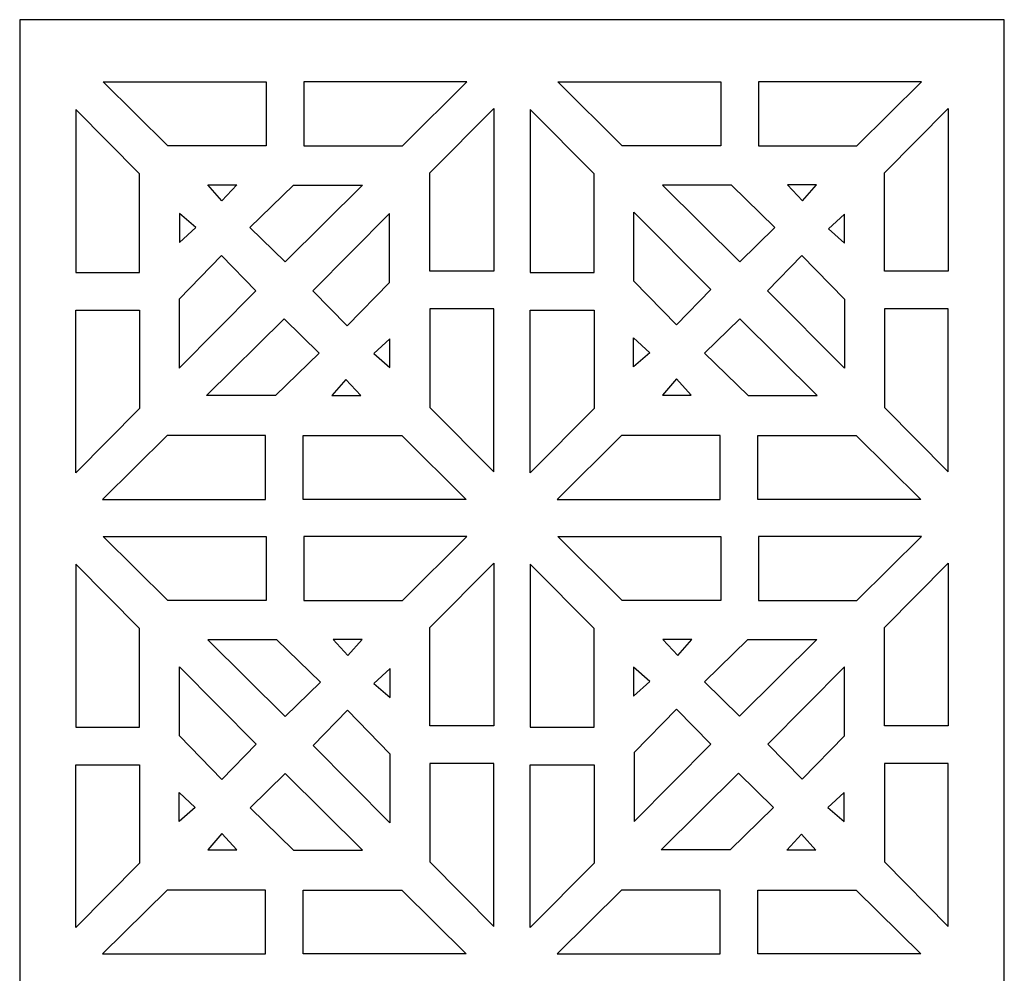
# Model space of a CAD drawing. Units: millimetres. Extents: x -60 to 68, y -116 to 132.
# Drawn here: x -60 to 68, y 8 to 132 of the extents above; entities that cross this region are included whole.
import ezdxf

# ---------------------------------------------------------------- set-up
doc = ezdxf.new("R2010")
doc.units = ezdxf.units.MM
doc.header["$MEASUREMENT"] = 0
doc.layers.add('layer 1', color=7, linetype='Continuous')

msp = doc.modelspace()

# ---------------------------------------------------------------- linework, layer by layer
at = {"layer": 'layer 1'}
msp.add_open_spline([(-59.5572, 131.5004), (-59.5572, 131.5004), (67.9225, 131.5004), (67.9225, 131.5004), (67.9225, 131.5004), (67.9225, 131.5004), (67.9225, -115.5589), (67.9225, -115.5589), (67.9225, -115.5589), (67.9225, -115.5589), (-59.5572, -115.5589), (-59.5572, -115.5589), (-59.5572, -115.5589), (-59.5572, -115.5589), (-59.5572, 131.5004), (-59.5572, 131.5004)], degree=3, knots=[0, 0, 0, 0, 0.2, 0.2, 0.2, 0.2, 0.4, 0.4, 0.4, 0.4, 0.6, 0.6, 0.6, 0.6, 1, 1, 1, 1], dxfattribs=at)
at = {"layer": 'layer 1', "color": 7}
for points, knots in [([(-48.7321, 123.4302), (-48.7321, 123.4302), (-40.3875, 115.175), (-40.3875, 115.175), (-40.3875, 115.175), (-40.3875, 115.175), (-27.64, 115.175), (-27.64, 115.175), (-27.64, 115.175), (-27.64, 115.175), (-27.64, 123.4302), (-27.64, 123.4302), (-27.64, 123.4302), (-27.64, 123.4302), (-48.7321, 123.4302), (-48.7321, 123.4302)], [0, 0, 0, 0, 0.2, 0.2, 0.2, 0.2, 0.4, 0.4, 0.4, 0.4, 0.6, 0.6, 0.6, 0.6, 1, 1, 1, 1]), ([(-1.6637, 123.4302), (-1.6637, 123.4302), (-10.0083, 115.175), (-10.0083, 115.175), (-10.0083, 115.175), (-10.0083, 115.175), (-22.7558, 115.175), (-22.7558, 115.175), (-22.7558, 115.175), (-22.7558, 115.175), (-22.7558, 123.4302), (-22.7558, 123.4302), (-22.7558, 123.4302), (-22.7558, 123.4302), (-1.6637, 123.4302), (-1.6637, 123.4302)], [0, 0, 0, 0, 0.2, 0.2, 0.2, 0.2, 0.4, 0.4, 0.4, 0.4, 0.6, 0.6, 0.6, 0.6, 1, 1, 1, 1]), ([(10.114, 123.4302), (10.114, 123.4302), (18.4586, 115.175), (18.4586, 115.175), (18.4586, 115.175), (18.4586, 115.175), (31.2061, 115.175), (31.2061, 115.175), (31.2061, 115.175), (31.2061, 115.175), (31.2061, 123.4302), (31.2061, 123.4302), (31.2061, 123.4302), (31.2061, 123.4302), (10.114, 123.4302), (10.114, 123.4302)], [0, 0, 0, 0, 0.2, 0.2, 0.2, 0.2, 0.4, 0.4, 0.4, 0.4, 0.6, 0.6, 0.6, 0.6, 1, 1, 1, 1]), ([(57.1824, 123.4302), (57.1824, 123.4302), (48.8378, 115.175), (48.8378, 115.175), (48.8378, 115.175), (48.8378, 115.175), (36.0903, 115.175), (36.0903, 115.175), (36.0903, 115.175), (36.0903, 115.175), (36.0903, 123.4302), (36.0903, 123.4302), (36.0903, 123.4302), (36.0903, 123.4302), (57.1824, 123.4302), (57.1824, 123.4302)], [0, 0, 0, 0, 0.2, 0.2, 0.2, 0.2, 0.4, 0.4, 0.4, 0.4, 0.6, 0.6, 0.6, 0.6, 1, 1, 1, 1]), ([(-52.2992, 119.857), (-52.2992, 119.857), (-44.044, 111.5124), (-44.044, 111.5124), (-44.044, 111.5124), (-44.044, 111.5124), (-44.044, 98.7649), (-44.044, 98.7649), (-44.044, 98.7649), (-44.044, 98.7649), (-52.2992, 98.7649), (-52.2992, 98.7649), (-52.2992, 98.7649), (-52.2992, 98.7649), (-52.2992, 119.857), (-52.2992, 119.857)], [0, 0, 0, 0, 0.2, 0.2, 0.2, 0.2, 0.4, 0.4, 0.4, 0.4, 0.6, 0.6, 0.6, 0.6, 1, 1, 1, 1]), ([(1.8184, 120.0086), (1.8184, 120.0086), (-6.4369, 111.664), (-6.4369, 111.664), (-6.4369, 111.664), (-6.4369, 111.664), (-6.4369, 98.9165), (-6.4369, 98.9165), (-6.4369, 98.9165), (-6.4369, 98.9165), (1.8184, 98.9165), (1.8184, 98.9165), (1.8184, 98.9165), (1.8184, 98.9165), (1.8184, 120.0086), (1.8184, 120.0086)], [0, 0, 0, 0, 0.2, 0.2, 0.2, 0.2, 0.4, 0.4, 0.4, 0.4, 0.6, 0.6, 0.6, 0.6, 1, 1, 1, 1]), ([(6.5469, 119.857), (6.5469, 119.857), (14.8021, 111.5124), (14.8021, 111.5124), (14.8021, 111.5124), (14.8021, 111.5124), (14.8021, 98.7649), (14.8021, 98.7649), (14.8021, 98.7649), (14.8021, 98.7649), (6.5469, 98.7649), (6.5469, 98.7649), (6.5469, 98.7649), (6.5469, 98.7649), (6.5469, 119.857), (6.5469, 119.857)], [0, 0, 0, 0, 0.2, 0.2, 0.2, 0.2, 0.4, 0.4, 0.4, 0.4, 0.6, 0.6, 0.6, 0.6, 1, 1, 1, 1]), ([(60.6645, 120.0086), (60.6645, 120.0086), (52.4092, 111.664), (52.4092, 111.664), (52.4092, 111.664), (52.4092, 111.664), (52.4092, 98.9165), (52.4092, 98.9165), (52.4092, 98.9165), (52.4092, 98.9165), (60.6645, 98.9165), (60.6645, 98.9165), (60.6645, 98.9165), (60.6645, 98.9165), (60.6645, 120.0086), (60.6645, 120.0086)], [0, 0, 0, 0, 0.2, 0.2, 0.2, 0.2, 0.4, 0.4, 0.4, 0.4, 0.6, 0.6, 0.6, 0.6, 1, 1, 1, 1]), ([(-35.2011, 110.1204), (-35.2011, 110.1204), (-33.3716, 108.03), (-33.3716, 108.03), (-33.3716, 108.03), (-33.3716, 108.03), (-31.4477, 110.1204), (-31.4477, 110.1204), (-31.4477, 110.1204), (-31.4477, 110.1204), (-35.2011, 110.1204), (-35.2011, 110.1204)], [0, 0, 0, 0, 0.25, 0.25, 0.25, 0.25, 0.5, 0.5, 0.5, 0.5, 1, 1, 1, 1]), ([(-24.1145, 110.0719), (-24.1145, 110.0719), (-29.7459, 104.5838), (-29.7459, 104.5838), (-29.7459, 104.5838), (-29.7459, 104.5838), (-25.1949, 100.1353), (-25.1949, 100.1353), (-25.1949, 100.1353), (-25.1949, 100.1353), (-15.177, 110.0719), (-15.177, 110.0719), (-15.177, 110.0719), (-15.177, 110.0719), (-24.1145, 110.0719), (-24.1145, 110.0719)], [0, 0, 0, 0, 0.2, 0.2, 0.2, 0.2, 0.4, 0.4, 0.4, 0.4, 0.6, 0.6, 0.6, 0.6, 1, 1, 1, 1]), ([(32.5848, 110.0482), (32.5848, 110.0482), (38.2163, 104.5601), (38.2163, 104.5601), (38.2163, 104.5601), (38.2163, 104.5601), (33.6652, 100.1117), (33.6652, 100.1117), (33.6652, 100.1117), (33.6652, 100.1117), (23.6473, 110.0482), (23.6473, 110.0482), (23.6473, 110.0482), (23.6473, 110.0482), (32.5848, 110.0482), (32.5848, 110.0482)], [0, 0, 0, 0, 0.2, 0.2, 0.2, 0.2, 0.4, 0.4, 0.4, 0.4, 0.6, 0.6, 0.6, 0.6, 1, 1, 1, 1]), ([(43.6184, 110.1183), (43.6184, 110.1183), (41.7889, 108.0278), (41.7889, 108.0278), (41.7889, 108.0278), (41.7889, 108.0278), (39.865, 110.1183), (39.865, 110.1183), (39.865, 110.1183), (39.865, 110.1183), (43.6184, 110.1183), (43.6184, 110.1183)], [0, 0, 0, 0, 0.25, 0.25, 0.25, 0.25, 0.5, 0.5, 0.5, 0.5, 1, 1, 1, 1]), ([(-38.853, 106.3984), (-38.853, 106.3984), (-36.7626, 104.569), (-36.7626, 104.569), (-36.7626, 104.569), (-36.7626, 104.569), (-38.853, 102.6451), (-38.853, 102.6451), (-38.853, 102.6451), (-38.853, 102.6451), (-38.853, 106.3984), (-38.853, 106.3984)], [0, 0, 0, 0, 0.25, 0.25, 0.25, 0.25, 0.5, 0.5, 0.5, 0.5, 1, 1, 1, 1]), ([(-11.6829, 97.4608), (-11.6829, 97.4608), (-17.171, 91.8294), (-17.171, 91.8294), (-17.171, 91.8294), (-17.171, 91.8294), (-21.6195, 96.3805), (-21.6195, 96.3805), (-21.6195, 96.3805), (-21.6195, 96.3805), (-11.6829, 106.3983), (-11.6829, 106.3983), (-11.6829, 106.3983), (-11.6829, 106.3983), (-11.6829, 97.4608), (-11.6829, 97.4608)], [0, 0, 0, 0, 0.2, 0.2, 0.2, 0.2, 0.4, 0.4, 0.4, 0.4, 0.6, 0.6, 0.6, 0.6, 1, 1, 1, 1]), ([(19.9738, 97.6166), (19.9738, 97.6166), (25.4619, 91.9852), (25.4619, 91.9852), (25.4619, 91.9852), (25.4619, 91.9852), (29.9103, 96.5361), (29.9103, 96.5361), (29.9103, 96.5361), (29.9103, 96.5361), (19.9738, 106.554), (19.9738, 106.554), (19.9738, 106.554), (19.9738, 106.554), (19.9738, 97.6166), (19.9738, 97.6166)], [0, 0, 0, 0, 0.2, 0.2, 0.2, 0.2, 0.4, 0.4, 0.4, 0.4, 0.6, 0.6, 0.6, 0.6, 1, 1, 1, 1]), ([(47.2354, 102.5727), (47.2354, 102.5727), (45.145, 104.4022), (45.145, 104.4022), (45.145, 104.4022), (45.145, 104.4022), (47.2354, 106.3261), (47.2354, 106.3261), (47.2354, 106.3261), (47.2354, 106.3261), (47.2354, 102.5727), (47.2354, 102.5727)], [0, 0, 0, 0, 0.25, 0.25, 0.25, 0.25, 0.5, 0.5, 0.5, 0.5, 1, 1, 1, 1]), ([(-38.9187, 95.3027), (-38.9187, 95.3027), (-33.4306, 100.9341), (-33.4306, 100.9341), (-33.4306, 100.9341), (-33.4306, 100.9341), (-28.9821, 96.383), (-28.9821, 96.383), (-28.9821, 96.383), (-28.9821, 96.383), (-38.9187, 86.3652), (-38.9187, 86.3652), (-38.9187, 86.3652), (-38.9187, 86.3652), (-38.9187, 95.3027), (-38.9187, 95.3027)], [0, 0, 0, 0, 0.2, 0.2, 0.2, 0.2, 0.4, 0.4, 0.4, 0.4, 0.6, 0.6, 0.6, 0.6, 1, 1, 1, 1]), ([(47.2138, 95.314), (47.2138, 95.314), (41.7257, 100.9455), (41.7257, 100.9455), (41.7257, 100.9455), (41.7257, 100.9455), (37.2772, 96.3944), (37.2772, 96.3944), (37.2772, 96.3944), (37.2772, 96.3944), (47.2138, 86.3766), (47.2138, 86.3766), (47.2138, 86.3766), (47.2138, 86.3766), (47.2138, 95.314), (47.2138, 95.314)], [0, 0, 0, 0, 0.2, 0.2, 0.2, 0.2, 0.4, 0.4, 0.4, 0.4, 0.6, 0.6, 0.6, 0.6, 1, 1, 1, 1]), ([(-52.2992, 72.7886), (-52.2992, 72.7886), (-44.044, 81.1332), (-44.044, 81.1332), (-44.044, 81.1332), (-44.044, 81.1332), (-44.044, 93.8807), (-44.044, 93.8807), (-44.044, 93.8807), (-44.044, 93.8807), (-52.2992, 93.8807), (-52.2992, 93.8807), (-52.2992, 93.8807), (-52.2992, 93.8807), (-52.2992, 72.7886), (-52.2992, 72.7886)], [0, 0, 0, 0, 0.2, 0.2, 0.2, 0.2, 0.4, 0.4, 0.4, 0.4, 0.6, 0.6, 0.6, 0.6, 1, 1, 1, 1]), ([(1.8184, 72.9402), (1.8184, 72.9402), (-6.4369, 81.2848), (-6.4369, 81.2848), (-6.4369, 81.2848), (-6.4369, 81.2848), (-6.4369, 94.0323), (-6.4369, 94.0323), (-6.4369, 94.0323), (-6.4369, 94.0323), (1.8184, 94.0323), (1.8184, 94.0323), (1.8184, 94.0323), (1.8184, 94.0323), (1.8184, 72.9402), (1.8184, 72.9402)], [0, 0, 0, 0, 0.2, 0.2, 0.2, 0.2, 0.4, 0.4, 0.4, 0.4, 0.6, 0.6, 0.6, 0.6, 1, 1, 1, 1]), ([(6.5469, 72.7886), (6.5469, 72.7886), (14.8021, 81.1332), (14.8021, 81.1332), (14.8021, 81.1332), (14.8021, 81.1332), (14.8021, 93.8807), (14.8021, 93.8807), (14.8021, 93.8807), (14.8021, 93.8807), (6.5469, 93.8807), (6.5469, 93.8807), (6.5469, 93.8807), (6.5469, 93.8807), (6.5469, 72.7886), (6.5469, 72.7886)], [0, 0, 0, 0, 0.2, 0.2, 0.2, 0.2, 0.4, 0.4, 0.4, 0.4, 0.6, 0.6, 0.6, 0.6, 1, 1, 1, 1]), ([(60.6645, 72.9402), (60.6645, 72.9402), (52.4092, 81.2848), (52.4092, 81.2848), (52.4092, 81.2848), (52.4092, 81.2848), (52.4092, 94.0323), (52.4092, 94.0323), (52.4092, 94.0323), (52.4092, 94.0323), (60.6645, 94.0323), (60.6645, 94.0323), (60.6645, 94.0323), (60.6645, 94.0323), (60.6645, 72.9402), (60.6645, 72.9402)], [0, 0, 0, 0, 0.2, 0.2, 0.2, 0.2, 0.4, 0.4, 0.4, 0.4, 0.6, 0.6, 0.6, 0.6, 1, 1, 1, 1]), ([(-26.4171, 82.8319), (-26.4171, 82.8319), (-20.7858, 88.3199), (-20.7858, 88.3199), (-20.7858, 88.3199), (-20.7858, 88.3199), (-25.3367, 92.7683), (-25.3367, 92.7683), (-25.3367, 92.7683), (-25.3367, 92.7683), (-35.3545, 82.8319), (-35.3545, 82.8319), (-35.3545, 82.8319), (-35.3545, 82.8319), (-26.4171, 82.8319), (-26.4171, 82.8319)], [0, 0, 0, 0, 0.2, 0.2, 0.2, 0.2, 0.4, 0.4, 0.4, 0.4, 0.6, 0.6, 0.6, 0.6, 1, 1, 1, 1]), ([(34.743, 82.8125), (34.743, 82.8125), (29.1115, 88.3006), (29.1115, 88.3006), (29.1115, 88.3006), (29.1115, 88.3006), (33.6626, 92.7491), (33.6626, 92.7491), (33.6626, 92.7491), (33.6626, 92.7491), (43.6804, 82.8125), (43.6804, 82.8125), (43.6804, 82.8125), (43.6804, 82.8125), (34.743, 82.8125), (34.743, 82.8125)], [0, 0, 0, 0, 0.2, 0.2, 0.2, 0.2, 0.4, 0.4, 0.4, 0.4, 0.6, 0.6, 0.6, 0.6, 1, 1, 1, 1]), ([(-11.6129, 86.4273), (-11.6129, 86.4273), (-13.7033, 88.2567), (-13.7033, 88.2567), (-13.7033, 88.2567), (-13.7033, 88.2567), (-11.6129, 90.1806), (-11.6129, 90.1806), (-11.6129, 90.1806), (-11.6129, 90.1806), (-11.6129, 86.4273), (-11.6129, 86.4273)], [0, 0, 0, 0, 0.25, 0.25, 0.25, 0.25, 0.5, 0.5, 0.5, 0.5, 1, 1, 1, 1]), ([(19.9252, 86.5302), (19.9252, 86.5302), (22.0156, 88.3596), (22.0156, 88.3596), (22.0156, 88.3596), (22.0156, 88.3596), (19.9252, 90.2836), (19.9252, 90.2836), (19.9252, 90.2836), (19.9252, 90.2836), (19.9252, 86.5302), (19.9252, 86.5302)], [0, 0, 0, 0, 0.25, 0.25, 0.25, 0.25, 0.5, 0.5, 0.5, 0.5, 1, 1, 1, 1]), ([(-19.1584, 82.8102), (-19.1584, 82.8102), (-17.329, 84.9007), (-17.329, 84.9007), (-17.329, 84.9007), (-17.329, 84.9007), (-15.405, 82.8102), (-15.405, 82.8102), (-15.405, 82.8102), (-15.405, 82.8102), (-19.1584, 82.8102), (-19.1584, 82.8102)], [0, 0, 0, 0, 0.25, 0.25, 0.25, 0.25, 0.5, 0.5, 0.5, 0.5, 1, 1, 1, 1]), ([(23.6472, 82.8781), (23.6472, 82.8781), (25.4766, 84.9685), (25.4766, 84.9685), (25.4766, 84.9685), (25.4766, 84.9685), (27.4006, 82.8781), (27.4006, 82.8781), (27.4006, 82.8781), (27.4006, 82.8781), (23.6472, 82.8781), (23.6472, 82.8781)], [0, 0, 0, 0, 0.25, 0.25, 0.25, 0.25, 0.5, 0.5, 0.5, 0.5, 1, 1, 1, 1]), ([(-48.8171, 69.367), (-48.8171, 69.367), (-40.4725, 77.6222), (-40.4725, 77.6222), (-40.4725, 77.6222), (-40.4725, 77.6222), (-27.725, 77.6222), (-27.725, 77.6222), (-27.725, 77.6222), (-27.725, 77.6222), (-27.725, 69.367), (-27.725, 69.367), (-27.725, 69.367), (-27.725, 69.367), (-48.8171, 69.367), (-48.8171, 69.367)], [0, 0, 0, 0, 0.2, 0.2, 0.2, 0.2, 0.4, 0.4, 0.4, 0.4, 0.6, 0.6, 0.6, 0.6, 1, 1, 1, 1]), ([(-1.7488, 69.367), (-1.7488, 69.367), (-10.0934, 77.6222), (-10.0934, 77.6222), (-10.0934, 77.6222), (-10.0934, 77.6222), (-22.8409, 77.6222), (-22.8409, 77.6222), (-22.8409, 77.6222), (-22.8409, 77.6222), (-22.8409, 69.367), (-22.8409, 69.367), (-22.8409, 69.367), (-22.8409, 69.367), (-1.7488, 69.367), (-1.7488, 69.367)], [0, 0, 0, 0, 0.2, 0.2, 0.2, 0.2, 0.4, 0.4, 0.4, 0.4, 0.6, 0.6, 0.6, 0.6, 1, 1, 1, 1]), ([(10.029, 69.367), (10.029, 69.367), (18.3736, 77.6222), (18.3736, 77.6222), (18.3736, 77.6222), (18.3736, 77.6222), (31.1211, 77.6222), (31.1211, 77.6222), (31.1211, 77.6222), (31.1211, 77.6222), (31.1211, 69.367), (31.1211, 69.367), (31.1211, 69.367), (31.1211, 69.367), (10.029, 69.367), (10.029, 69.367)], [0, 0, 0, 0, 0.2, 0.2, 0.2, 0.2, 0.4, 0.4, 0.4, 0.4, 0.6, 0.6, 0.6, 0.6, 1, 1, 1, 1]), ([(57.0973, 69.367), (57.0973, 69.367), (48.7527, 77.6222), (48.7527, 77.6222), (48.7527, 77.6222), (48.7527, 77.6222), (36.0052, 77.6222), (36.0052, 77.6222), (36.0052, 77.6222), (36.0052, 77.6222), (36.0052, 69.367), (36.0052, 69.367), (36.0052, 69.367), (36.0052, 69.367), (57.0973, 69.367), (57.0973, 69.367)], [0, 0, 0, 0, 0.2, 0.2, 0.2, 0.2, 0.4, 0.4, 0.4, 0.4, 0.6, 0.6, 0.6, 0.6, 1, 1, 1, 1]), ([(-48.7321, 64.5381), (-48.7321, 64.5381), (-40.3875, 56.2829), (-40.3875, 56.2829), (-40.3875, 56.2829), (-40.3875, 56.2829), (-27.64, 56.2829), (-27.64, 56.2829), (-27.64, 56.2829), (-27.64, 56.2829), (-27.64, 64.5381), (-27.64, 64.5381), (-27.64, 64.5381), (-27.64, 64.5381), (-48.7321, 64.5381), (-48.7321, 64.5381)], [0, 0, 0, 0, 0.2, 0.2, 0.2, 0.2, 0.4, 0.4, 0.4, 0.4, 0.6, 0.6, 0.6, 0.6, 1, 1, 1, 1]), ([(-1.6637, 64.5381), (-1.6637, 64.5381), (-10.0083, 56.2829), (-10.0083, 56.2829), (-10.0083, 56.2829), (-10.0083, 56.2829), (-22.7558, 56.2829), (-22.7558, 56.2829), (-22.7558, 56.2829), (-22.7558, 56.2829), (-22.7558, 64.5381), (-22.7558, 64.5381), (-22.7558, 64.5381), (-22.7558, 64.5381), (-1.6637, 64.5381), (-1.6637, 64.5381)], [0, 0, 0, 0, 0.2, 0.2, 0.2, 0.2, 0.4, 0.4, 0.4, 0.4, 0.6, 0.6, 0.6, 0.6, 1, 1, 1, 1]), ([(10.114, 64.5381), (10.114, 64.5381), (18.4586, 56.2829), (18.4586, 56.2829), (18.4586, 56.2829), (18.4586, 56.2829), (31.2061, 56.2829), (31.2061, 56.2829), (31.2061, 56.2829), (31.2061, 56.2829), (31.2061, 64.5381), (31.2061, 64.5381), (31.2061, 64.5381), (31.2061, 64.5381), (10.114, 64.5381), (10.114, 64.5381)], [0, 0, 0, 0, 0.2, 0.2, 0.2, 0.2, 0.4, 0.4, 0.4, 0.4, 0.6, 0.6, 0.6, 0.6, 1, 1, 1, 1]), ([(57.1824, 64.5381), (57.1824, 64.5381), (48.8378, 56.2829), (48.8378, 56.2829), (48.8378, 56.2829), (48.8378, 56.2829), (36.0903, 56.2829), (36.0903, 56.2829), (36.0903, 56.2829), (36.0903, 56.2829), (36.0903, 64.5381), (36.0903, 64.5381), (36.0903, 64.5381), (36.0903, 64.5381), (57.1824, 64.5381), (57.1824, 64.5381)], [0, 0, 0, 0, 0.2, 0.2, 0.2, 0.2, 0.4, 0.4, 0.4, 0.4, 0.6, 0.6, 0.6, 0.6, 1, 1, 1, 1]), ([(-52.2992, 60.9649), (-52.2992, 60.9649), (-44.044, 52.6203), (-44.044, 52.6203), (-44.044, 52.6203), (-44.044, 52.6203), (-44.044, 39.8728), (-44.044, 39.8728), (-44.044, 39.8728), (-44.044, 39.8728), (-52.2992, 39.8728), (-52.2992, 39.8728), (-52.2992, 39.8728), (-52.2992, 39.8728), (-52.2992, 60.9649), (-52.2992, 60.9649)], [0, 0, 0, 0, 0.2, 0.2, 0.2, 0.2, 0.4, 0.4, 0.4, 0.4, 0.6, 0.6, 0.6, 0.6, 1, 1, 1, 1]), ([(1.8184, 61.1166), (1.8184, 61.1166), (-6.4369, 52.772), (-6.4369, 52.772), (-6.4369, 52.772), (-6.4369, 52.772), (-6.4369, 40.0245), (-6.4369, 40.0245), (-6.4369, 40.0245), (-6.4369, 40.0245), (1.8184, 40.0245), (1.8184, 40.0245), (1.8184, 40.0245), (1.8184, 40.0245), (1.8184, 61.1166), (1.8184, 61.1166)], [0, 0, 0, 0, 0.2, 0.2, 0.2, 0.2, 0.4, 0.4, 0.4, 0.4, 0.6, 0.6, 0.6, 0.6, 1, 1, 1, 1]), ([(6.5469, 60.9649), (6.5469, 60.9649), (14.8021, 52.6203), (14.8021, 52.6203), (14.8021, 52.6203), (14.8021, 52.6203), (14.8021, 39.8728), (14.8021, 39.8728), (14.8021, 39.8728), (14.8021, 39.8728), (6.5469, 39.8728), (6.5469, 39.8728), (6.5469, 39.8728), (6.5469, 39.8728), (6.5469, 60.9649), (6.5469, 60.9649)], [0, 0, 0, 0, 0.2, 0.2, 0.2, 0.2, 0.4, 0.4, 0.4, 0.4, 0.6, 0.6, 0.6, 0.6, 1, 1, 1, 1]), ([(60.6645, 61.1166), (60.6645, 61.1166), (52.4092, 52.772), (52.4092, 52.772), (52.4092, 52.772), (52.4092, 52.772), (52.4092, 40.0245), (52.4092, 40.0245), (52.4092, 40.0245), (52.4092, 40.0245), (60.6645, 40.0245), (60.6645, 40.0245), (60.6645, 40.0245), (60.6645, 40.0245), (60.6645, 61.1166), (60.6645, 61.1166)], [0, 0, 0, 0, 0.2, 0.2, 0.2, 0.2, 0.4, 0.4, 0.4, 0.4, 0.6, 0.6, 0.6, 0.6, 1, 1, 1, 1]), ([(-26.2613, 51.1561), (-26.2613, 51.1561), (-20.6298, 45.668), (-20.6298, 45.668), (-20.6298, 45.668), (-20.6298, 45.668), (-25.1809, 41.2196), (-25.1809, 41.2196), (-25.1809, 41.2196), (-25.1809, 41.2196), (-35.1988, 51.1561), (-35.1988, 51.1561), (-35.1988, 51.1561), (-35.1988, 51.1561), (-26.2613, 51.1561), (-26.2613, 51.1561)], [0, 0, 0, 0, 0.2, 0.2, 0.2, 0.2, 0.4, 0.4, 0.4, 0.4, 0.6, 0.6, 0.6, 0.6, 1, 1, 1, 1]), ([(-15.2277, 51.2262), (-15.2277, 51.2262), (-17.0571, 49.1358), (-17.0571, 49.1358), (-17.0571, 49.1358), (-17.0571, 49.1358), (-18.9811, 51.2262), (-18.9811, 51.2262), (-18.9811, 51.2262), (-18.9811, 51.2262), (-15.2277, 51.2262), (-15.2277, 51.2262)], [0, 0, 0, 0, 0.25, 0.25, 0.25, 0.25, 0.5, 0.5, 0.5, 0.5, 1, 1, 1, 1]), ([(27.4729, 51.2284), (27.4729, 51.2284), (25.6435, 49.1379), (25.6435, 49.1379), (25.6435, 49.1379), (25.6435, 49.1379), (23.7196, 51.2284), (23.7196, 51.2284), (23.7196, 51.2284), (23.7196, 51.2284), (27.4729, 51.2284), (27.4729, 51.2284)], [0, 0, 0, 0, 0.25, 0.25, 0.25, 0.25, 0.5, 0.5, 0.5, 0.5, 1, 1, 1, 1]), ([(34.7316, 51.2069), (34.7316, 51.2069), (29.1002, 45.7187), (29.1002, 45.7187), (29.1002, 45.7187), (29.1002, 45.7187), (33.6512, 41.2703), (33.6512, 41.2703), (33.6512, 41.2703), (33.6512, 41.2703), (43.6691, 51.2069), (43.6691, 51.2069), (43.6691, 51.2069), (43.6691, 51.2069), (34.7316, 51.2069), (34.7316, 51.2069)], [0, 0, 0, 0, 0.2, 0.2, 0.2, 0.2, 0.4, 0.4, 0.4, 0.4, 0.6, 0.6, 0.6, 0.6, 1, 1, 1, 1]), ([(-38.8723, 38.7247), (-38.8723, 38.7247), (-33.3842, 33.0932), (-33.3842, 33.0932), (-33.3842, 33.0932), (-33.3842, 33.0932), (-28.9358, 37.6443), (-28.9358, 37.6443), (-28.9358, 37.6443), (-28.9358, 37.6443), (-38.8723, 47.6622), (-38.8723, 47.6622), (-38.8723, 47.6622), (-38.8723, 47.6622), (-38.8723, 38.7247), (-38.8723, 38.7247)], [0, 0, 0, 0, 0.2, 0.2, 0.2, 0.2, 0.4, 0.4, 0.4, 0.4, 0.6, 0.6, 0.6, 0.6, 1, 1, 1, 1]), ([(-11.6107, 43.6807), (-11.6107, 43.6807), (-13.7011, 45.5101), (-13.7011, 45.5101), (-13.7011, 45.5101), (-13.7011, 45.5101), (-11.6107, 47.434), (-11.6107, 47.434), (-11.6107, 47.434), (-11.6107, 47.434), (-11.6107, 43.6807), (-11.6107, 43.6807)], [0, 0, 0, 0, 0.25, 0.25, 0.25, 0.25, 0.5, 0.5, 0.5, 0.5, 1, 1, 1, 1]), ([(19.9274, 47.6114), (19.9274, 47.6114), (22.0178, 45.782), (22.0178, 45.782), (22.0178, 45.782), (22.0178, 45.782), (19.9274, 43.8581), (19.9274, 43.8581), (19.9274, 43.8581), (19.9274, 43.8581), (19.9274, 47.6114), (19.9274, 47.6114)], [0, 0, 0, 0, 0.25, 0.25, 0.25, 0.25, 0.5, 0.5, 0.5, 0.5, 1, 1, 1, 1]), ([(47.2331, 38.7359), (47.2331, 38.7359), (41.745, 33.1045), (41.745, 33.1045), (41.745, 33.1045), (41.745, 33.1045), (37.2965, 37.6556), (37.2965, 37.6556), (37.2965, 37.6556), (37.2965, 37.6556), (47.2331, 47.6734), (47.2331, 47.6734), (47.2331, 47.6734), (47.2331, 47.6734), (47.2331, 38.7359), (47.2331, 38.7359)], [0, 0, 0, 0, 0.2, 0.2, 0.2, 0.2, 0.4, 0.4, 0.4, 0.4, 0.6, 0.6, 0.6, 0.6, 1, 1, 1, 1]), ([(19.9974, 36.5778), (19.9974, 36.5778), (25.4855, 42.2092), (25.4855, 42.2092), (25.4855, 42.2092), (25.4855, 42.2092), (29.934, 37.6581), (29.934, 37.6581), (29.934, 37.6581), (29.934, 37.6581), (19.9974, 27.6403), (19.9974, 27.6403), (19.9974, 27.6403), (19.9974, 27.6403), (19.9974, 36.5778), (19.9974, 36.5778)], [0, 0, 0, 0, 0.2, 0.2, 0.2, 0.2, 0.4, 0.4, 0.4, 0.4, 0.6, 0.6, 0.6, 0.6, 1, 1, 1, 1]), ([(-11.6322, 36.422), (-11.6322, 36.422), (-17.1203, 42.0534), (-17.1203, 42.0534), (-17.1203, 42.0534), (-17.1203, 42.0534), (-21.5687, 37.5023), (-21.5687, 37.5023), (-21.5687, 37.5023), (-21.5687, 37.5023), (-11.6322, 27.4845), (-11.6322, 27.4845), (-11.6322, 27.4845), (-11.6322, 27.4845), (-11.6322, 36.422), (-11.6322, 36.422)], [0, 0, 0, 0, 0.2, 0.2, 0.2, 0.2, 0.4, 0.4, 0.4, 0.4, 0.6, 0.6, 0.6, 0.6, 1, 1, 1, 1]), ([(-52.2992, 13.8966), (-52.2992, 13.8966), (-44.044, 22.2412), (-44.044, 22.2412), (-44.044, 22.2412), (-44.044, 22.2412), (-44.044, 34.9886), (-44.044, 34.9886), (-44.044, 34.9886), (-44.044, 34.9886), (-52.2992, 34.9886), (-52.2992, 34.9886), (-52.2992, 34.9886), (-52.2992, 34.9886), (-52.2992, 13.8966), (-52.2992, 13.8966)], [0, 0, 0, 0, 0.2, 0.2, 0.2, 0.2, 0.4, 0.4, 0.4, 0.4, 0.6, 0.6, 0.6, 0.6, 1, 1, 1, 1]), ([(1.8184, 14.0483), (1.8184, 14.0483), (-6.4369, 22.3929), (-6.4369, 22.3929), (-6.4369, 22.3929), (-6.4369, 22.3929), (-6.4369, 35.1404), (-6.4369, 35.1404), (-6.4369, 35.1404), (-6.4369, 35.1404), (1.8184, 35.1404), (1.8184, 35.1404), (1.8184, 35.1404), (1.8184, 35.1404), (1.8184, 14.0483), (1.8184, 14.0483)], [0, 0, 0, 0, 0.2, 0.2, 0.2, 0.2, 0.4, 0.4, 0.4, 0.4, 0.6, 0.6, 0.6, 0.6, 1, 1, 1, 1]), ([(6.5469, 13.8966), (6.5469, 13.8966), (14.8021, 22.2412), (14.8021, 22.2412), (14.8021, 22.2412), (14.8021, 22.2412), (14.8021, 34.9886), (14.8021, 34.9886), (14.8021, 34.9886), (14.8021, 34.9886), (6.5469, 34.9886), (6.5469, 34.9886), (6.5469, 34.9886), (6.5469, 34.9886), (6.5469, 13.8966), (6.5469, 13.8966)], [0, 0, 0, 0, 0.2, 0.2, 0.2, 0.2, 0.4, 0.4, 0.4, 0.4, 0.6, 0.6, 0.6, 0.6, 1, 1, 1, 1]), ([(60.6645, 14.0483), (60.6645, 14.0483), (52.4092, 22.3929), (52.4092, 22.3929), (52.4092, 22.3929), (52.4092, 22.3929), (52.4092, 35.1404), (52.4092, 35.1404), (52.4092, 35.1404), (52.4092, 35.1404), (60.6645, 35.1404), (60.6645, 35.1404), (60.6645, 35.1404), (60.6645, 35.1404), (60.6645, 14.0483), (60.6645, 14.0483)], [0, 0, 0, 0, 0.2, 0.2, 0.2, 0.2, 0.4, 0.4, 0.4, 0.4, 0.6, 0.6, 0.6, 0.6, 1, 1, 1, 1]), ([(-24.1031, 23.9205), (-24.1031, 23.9205), (-29.7346, 29.4086), (-29.7346, 29.4086), (-29.7346, 29.4086), (-29.7346, 29.4086), (-25.1835, 33.857), (-25.1835, 33.857), (-25.1835, 33.857), (-25.1835, 33.857), (-15.1657, 23.9205), (-15.1657, 23.9205), (-15.1657, 23.9205), (-15.1657, 23.9205), (-24.1031, 23.9205), (-24.1031, 23.9205)], [0, 0, 0, 0, 0.2, 0.2, 0.2, 0.2, 0.4, 0.4, 0.4, 0.4, 0.6, 0.6, 0.6, 0.6, 1, 1, 1, 1]), ([(32.429, 23.9667), (32.429, 23.9667), (38.0605, 29.4548), (38.0605, 29.4548), (38.0605, 29.4548), (38.0605, 29.4548), (33.5095, 33.9033), (33.5095, 33.9033), (33.5095, 33.9033), (33.5095, 33.9033), (23.4917, 23.9667), (23.4917, 23.9667), (23.4917, 23.9667), (23.4917, 23.9667), (32.429, 23.9667), (32.429, 23.9667)], [0, 0, 0, 0, 0.2, 0.2, 0.2, 0.2, 0.4, 0.4, 0.4, 0.4, 0.6, 0.6, 0.6, 0.6, 1, 1, 1, 1]), ([(-38.9209, 27.6381), (-38.9209, 27.6381), (-36.8305, 29.4675), (-36.8305, 29.4675), (-36.8305, 29.4675), (-36.8305, 29.4675), (-38.9209, 31.3915), (-38.9209, 31.3915), (-38.9209, 31.3915), (-38.9209, 31.3915), (-38.9209, 27.6381), (-38.9209, 27.6381)], [0, 0, 0, 0, 0.25, 0.25, 0.25, 0.25, 0.5, 0.5, 0.5, 0.5, 1, 1, 1, 1]), ([(47.1675, 27.6403), (47.1675, 27.6403), (45.0771, 29.4697), (45.0771, 29.4697), (45.0771, 29.4697), (45.0771, 29.4697), (47.1675, 31.3936), (47.1675, 31.3936), (47.1675, 31.3936), (47.1675, 31.3936), (47.1675, 27.6403), (47.1675, 27.6403)], [0, 0, 0, 0, 0.25, 0.25, 0.25, 0.25, 0.5, 0.5, 0.5, 0.5, 1, 1, 1, 1]), ([(-35.1988, 23.9862), (-35.1988, 23.9862), (-33.3693, 26.0766), (-33.3693, 26.0766), (-33.3693, 26.0766), (-33.3693, 26.0766), (-31.4454, 23.9862), (-31.4454, 23.9862), (-31.4454, 23.9862), (-31.4454, 23.9862), (-35.1988, 23.9862), (-35.1988, 23.9862)], [0, 0, 0, 0, 0.25, 0.25, 0.25, 0.25, 0.5, 0.5, 0.5, 0.5, 1, 1, 1, 1]), ([(43.5154, 23.9183), (43.5154, 23.9183), (41.686, 26.0087), (41.686, 26.0087), (41.686, 26.0087), (41.686, 26.0087), (39.7621, 23.9183), (39.7621, 23.9183), (39.7621, 23.9183), (39.7621, 23.9183), (43.5154, 23.9183), (43.5154, 23.9183)], [0, 0, 0, 0, 0.25, 0.25, 0.25, 0.25, 0.5, 0.5, 0.5, 0.5, 1, 1, 1, 1]), ([(-48.8171, 10.4749), (-48.8171, 10.4749), (-40.4725, 18.7301), (-40.4725, 18.7301), (-40.4725, 18.7301), (-40.4725, 18.7301), (-27.725, 18.7301), (-27.725, 18.7301), (-27.725, 18.7301), (-27.725, 18.7301), (-27.725, 10.4749), (-27.725, 10.4749), (-27.725, 10.4749), (-27.725, 10.4749), (-48.8171, 10.4749), (-48.8171, 10.4749)], [0, 0, 0, 0, 0.2, 0.2, 0.2, 0.2, 0.4, 0.4, 0.4, 0.4, 0.6, 0.6, 0.6, 0.6, 1, 1, 1, 1]), ([(-1.7488, 10.4749), (-1.7488, 10.4749), (-10.0934, 18.7301), (-10.0934, 18.7301), (-10.0934, 18.7301), (-10.0934, 18.7301), (-22.8409, 18.7301), (-22.8409, 18.7301), (-22.8409, 18.7301), (-22.8409, 18.7301), (-22.8409, 10.4749), (-22.8409, 10.4749), (-22.8409, 10.4749), (-22.8409, 10.4749), (-1.7488, 10.4749), (-1.7488, 10.4749)], [0, 0, 0, 0, 0.2, 0.2, 0.2, 0.2, 0.4, 0.4, 0.4, 0.4, 0.6, 0.6, 0.6, 0.6, 1, 1, 1, 1]), ([(10.029, 10.4749), (10.029, 10.4749), (18.3736, 18.7301), (18.3736, 18.7301), (18.3736, 18.7301), (18.3736, 18.7301), (31.1211, 18.7301), (31.1211, 18.7301), (31.1211, 18.7301), (31.1211, 18.7301), (31.1211, 10.4749), (31.1211, 10.4749), (31.1211, 10.4749), (31.1211, 10.4749), (10.029, 10.4749), (10.029, 10.4749)], [0, 0, 0, 0, 0.2, 0.2, 0.2, 0.2, 0.4, 0.4, 0.4, 0.4, 0.6, 0.6, 0.6, 0.6, 1, 1, 1, 1]), ([(57.0973, 10.4749), (57.0973, 10.4749), (48.7527, 18.7301), (48.7527, 18.7301), (48.7527, 18.7301), (48.7527, 18.7301), (36.0052, 18.7301), (36.0052, 18.7301), (36.0052, 18.7301), (36.0052, 18.7301), (36.0052, 10.4749), (36.0052, 10.4749), (36.0052, 10.4749), (36.0052, 10.4749), (57.0973, 10.4749), (57.0973, 10.4749)], [0, 0, 0, 0, 0.2, 0.2, 0.2, 0.2, 0.4, 0.4, 0.4, 0.4, 0.6, 0.6, 0.6, 0.6, 1, 1, 1, 1])]:
    msp.add_open_spline(points, degree=3, knots=knots, dxfattribs=at)

doc.saveas('drawing.dxf')
